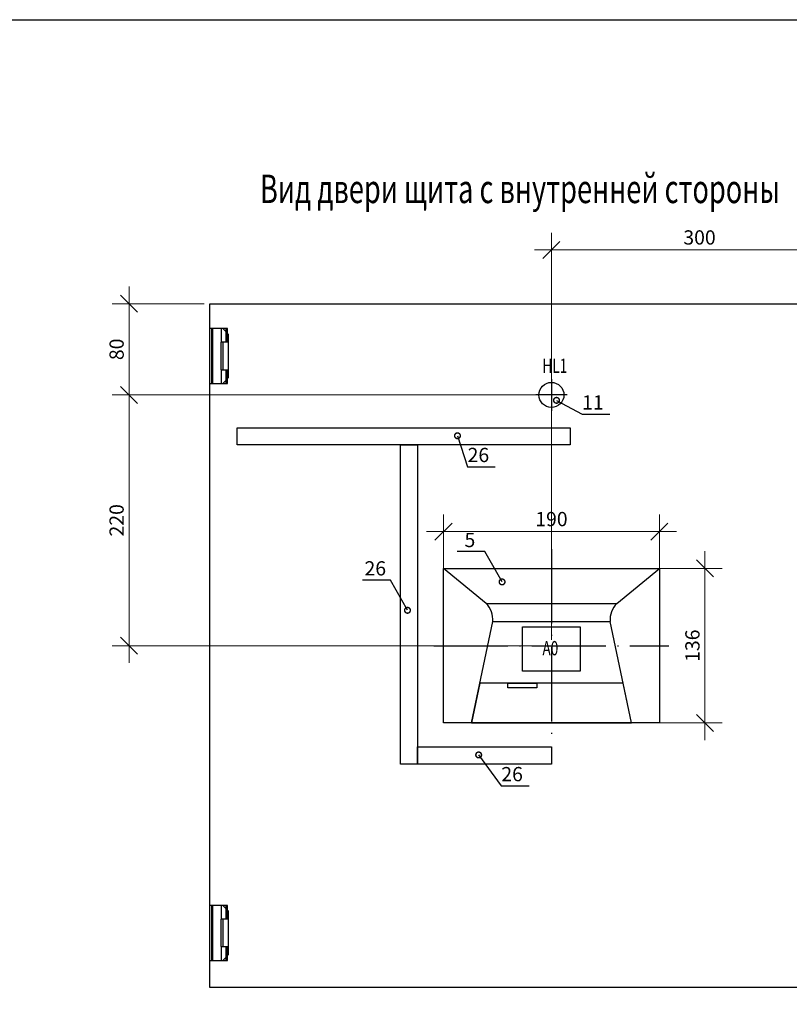
# Model space of a CAD drawing. Units: millimetres. Extents: x 8217 to 14365, y -5352 to 1810.
# Drawn here: x 11930 to 12065, y -3284 to -3111 of the extents above; entities that cross this region are included whole.
import ezdxf
from ezdxf import colors
from ezdxf.entities.mleader import LeaderData, LeaderLine
from ezdxf.math import Vec2, Vec3

# ---------------------------------------------------------------- set-up
doc = ezdxf.new("R2010")
doc.units = ezdxf.units.MM
for name, pattern in [('CenterLine', [17.2, 13, -2, 0.2, -2]), ('IMPORT-Осевая', [22, 15, -3, 1, -3]), ('осевая2', [28.575, 19.05, -3.175, 3.175, -3.175])]:
    doc.linetypes.add(name, pattern=pattern)
for name, color, linetype, lineweight in [('_0', 7, 'Continuous', 0), ('Автоматика', 7, 'Continuous', 25), ('Автоматика провода', 7, 'Continuous', 30), ('оси', 253, 'IMPORT-Осевая', 18), ('Штампы', 7, 'Continuous', 15), ('Электрика', 7, 'Continuous', 30)]:
    doc.layers.add(name, color=color, linetype=linetype, lineweight=lineweight)
doc.layers.add('HIDDEN', color=7, linetype='Continuous')
doc.layers.add('Автоматика-текст', color=7, linetype='Continuous')
doc.layers.add('Невидимый', color=251, linetype='Continuous', lineweight=0, plot=False)
doc.styles.add('GOST B', font='isocpeur.ttf', dxfattribs={"width": 0.7, "oblique": 15})
doc.styles.get("Standard").update_dxf_attribs({"font": 'arial.ttf'})
doc.styles.add('ГОСТ тип А  2.5 мм М1к1', font='geniso.shx', dxfattribs={"oblique": 15, "height": 2.5})
doc.dimstyles.new('1-5', dxfattribs={"dimtxt": 2.5, "dimasz": 3, "dimexe": 3, "dimexo": 1, "dimtad": 1, "dimdec": 0, "dimlfac": 5, "dimzin": 9, "dimtxsty": 'ГОСТ тип А  2.5 мм М1к1', "dimblk2": 'DOTSMALL', "dimsah": 1, "dimcen": 2.5, "dimdle": 3, "dimclrd": 256, "dimclre": 256, "dimadec": 0, "dimazin": 0, "dimtfac": 1, "dimtdec": 0, "dimtmove": 0, "dimatfit": 3, "dimfxl": 1, "dimlwd": -1, "dimlwe": -1, "dimarcsym": 0})

# ---------------------------------------------------------------- blocks, each defined once
blk = doc.blocks.new('_DotSmall')
at = {"color": 0, "const_width": 0.5}
blk.add_lwpolyline([(-0.0625, 0, 1), (0.0625, 0, 1)], format="xyb", close=True, dxfattribs=at)
blk = doc.blocks.new('_Oblique')
at = {"color": 0, "linetype": 'ByBlock', "lineweight": -2}
blk.add_line((-0.5, -0.5), (0.5, 0.5), dxfattribs=at)
blk = doc.blocks.new('*D140')
at = {"layer": '_0', "ltscale": 3, "transparency": 16777216}
for p, q in [((12004.07, -3220.11), (12004.07, -3198.09)), ((12041.97, -3220.11), (12041.97, -3198.09)), ((12001.07, -3201.09), (12044.97, -3201.09))]:
    blk.add_line(p, q, dxfattribs=at)
at = {"layer": 'Defpoints', "color": 0, "linetype": 'Continuous', "ltscale": 3, "transparency": 16777216}
for p in [(12041.97, -3201.09), (12004.07, -3221.11), (12041.97, -3221.11)]:
    blk.add_point(p, dxfattribs=at)
at = {"layer": '_0', "linetype": 'Continuous', "ltscale": 3, "transparency": 16777216, "xscale": 3, "yscale": 3, "zscale": 3, "rotation": 180}
blk.add_blockref('_Oblique', (12004.07, -3201.09), dxfattribs=at)
at = {"layer": '_0', "linetype": 'Continuous', "ltscale": 3, "transparency": 16777216, "xscale": 3, "yscale": 3, "zscale": 3}
blk.add_blockref('_Oblique', (12041.97, -3201.09), dxfattribs=at)
at = {"layer": '_0', "color": 0, "linetype": 'Continuous', "lineweight": -3, "ltscale": 3, "transparency": 16777216, "insert": (12023.02, -3199.22), "char_height": 2.5, "attachment_point": 5, "style": 'ГОСТ тип А  2.5 мм М1к1'}
blk.add_mtext('190', dxfattribs=at)
blk = doc.blocks.new('*D141')
at = {"layer": '_0', "ltscale": 3, "transparency": 16777216}
for p, q in [((11948.86, -3180.11), (11948.86, -3158.11)), ((11962.02, -3161.11), (11945.86, -3161.11)), ((12022.02, -3177.11), (11945.86, -3177.11))]:
    blk.add_line(p, q, dxfattribs=at)
at = {"layer": 'Defpoints', "color": 0, "linetype": 'Continuous', "ltscale": 3, "transparency": 16777216}
for p in [(11948.86, -3161.11), (11963.02, -3161.11), (12023.02, -3177.11)]:
    blk.add_point(p, dxfattribs=at)
at = {"layer": '_0', "linetype": 'Continuous', "ltscale": 3, "transparency": 16777216, "xscale": 3, "yscale": 3, "zscale": 3}
for p, rotation in [((11948.86, -3161.11), 90), ((11948.86, -3177.11), 270)]:
    blk.add_blockref('_Oblique', p, dxfattribs=dict(at, rotation=rotation))
at = {"layer": '_0', "color": 0, "linetype": 'Continuous', "lineweight": -3, "ltscale": 3, "transparency": 16777216, "insert": (11946.99, -3169.11), "char_height": 2.5, "attachment_point": 5, "rotation": 90, "style": 'ГОСТ тип А  2.5 мм М1к1'}
blk.add_mtext('80', dxfattribs=at)
blk = doc.blocks.new('*D143')
at = {"layer": '_0', "ltscale": 3, "transparency": 16777216}
for p, q in [((12049.98, -3237.67), (12049.98, -3204.55)), ((12024.02, -3207.55), (12052.98, -3207.55)), ((12024.02, -3234.67), (12052.98, -3234.67))]:
    blk.add_line(p, q, dxfattribs=at)
at = {"layer": 'Defpoints', "color": 0, "linetype": 'Continuous', "ltscale": 3, "transparency": 16777216}
for p in [(12023.02, -3207.55), (12049.98, -3207.55), (12023.02, -3234.67)]:
    blk.add_point(p, dxfattribs=at)
at = {"layer": '_0', "linetype": 'Continuous', "ltscale": 3, "transparency": 16777216, "xscale": 3, "yscale": 3, "zscale": 3}
for p, rotation in [((12049.98, -3207.55), 90), ((12049.98, -3234.67), 270)]:
    blk.add_blockref('_Oblique', p, dxfattribs=dict(at, rotation=rotation))
at = {"layer": '_0', "color": 0, "linetype": 'Continuous', "lineweight": -3, "ltscale": 3, "transparency": 16777216, "insert": (12048.1, -3221.11), "char_height": 2.5, "attachment_point": 5, "rotation": 90, "style": 'ГОСТ тип А  2.5 мм М1к1'}
blk.add_mtext('136', dxfattribs=at)
blk = doc.blocks.new('*D144')
at = {"layer": '_0', "ltscale": 3, "transparency": 16777216}
for p, q in [((11948.86, -3224.11), (11948.86, -3174.11)), ((12022.02, -3177.11), (11945.86, -3177.11)), ((12022.02, -3221.11), (11945.86, -3221.11))]:
    blk.add_line(p, q, dxfattribs=at)
at = {"layer": 'Defpoints', "color": 0, "linetype": 'Continuous', "ltscale": 3, "transparency": 16777216}
for p in [(11948.86, -3177.11), (12023.02, -3177.11), (12023.02, -3221.11)]:
    blk.add_point(p, dxfattribs=at)
at = {"layer": '_0', "linetype": 'Continuous', "ltscale": 3, "transparency": 16777216, "xscale": 3, "yscale": 3, "zscale": 3}
for p, rotation in [((11948.86, -3177.11), 90), ((11948.86, -3221.11), 270)]:
    blk.add_blockref('_Oblique', p, dxfattribs=dict(at, rotation=rotation))
at = {"layer": '_0', "color": 0, "linetype": 'Continuous', "lineweight": -3, "ltscale": 3, "transparency": 16777216, "insert": (11946.99, -3199.11), "char_height": 2.5, "attachment_point": 5, "rotation": 90, "style": 'ГОСТ тип А  2.5 мм М1к1'}
blk.add_mtext('220', dxfattribs=at)
blk = doc.blocks.new('*D142')
at = {"layer": '_0', "ltscale": 3, "transparency": 16777216}
for p, q in [((12023.02, -3220.11), (12023.02, -3148.68)), ((12083.02, -3160.11), (12083.02, -3148.68)), ((12020.02, -3151.68), (12086.02, -3151.68))]:
    blk.add_line(p, q, dxfattribs=at)
at = {"layer": 'Defpoints', "color": 0, "linetype": 'Continuous', "ltscale": 3, "transparency": 16777216}
for p in [(12083.02, -3151.68), (12083.02, -3161.11), (12023.02, -3221.11)]:
    blk.add_point(p, dxfattribs=at)
at = {"layer": '_0', "linetype": 'Continuous', "ltscale": 3, "transparency": 16777216, "xscale": 3, "yscale": 3, "zscale": 3, "rotation": 180}
blk.add_blockref('_Oblique', (12023.02, -3151.68), dxfattribs=at)
at = {"layer": '_0', "linetype": 'Continuous', "ltscale": 3, "transparency": 16777216, "xscale": 3, "yscale": 3, "zscale": 3}
blk.add_blockref('_Oblique', (12083.02, -3151.68), dxfattribs=at)
at = {"layer": '_0', "color": 0, "linetype": 'Continuous', "lineweight": -3, "ltscale": 3, "transparency": 16777216, "insert": (12049.02, -3149.8), "char_height": 2.5, "attachment_point": 5, "style": 'ГОСТ тип А  2.5 мм М1к1'}
blk.add_mtext('300', dxfattribs=at)

msp = doc.modelspace()

# ---------------------------------------------------------------- linework, layer by layer
at = {"linetype": 'CenterLine'}
for p, q in [((12023.02, -3204.19), (12023.02, -3238.22)), ((12002.39, -3221.11), (12043.65, -3221.11))]:
    msp.add_line(p, q, dxfattribs=at)
for p, q in [((12011.53, -3213.69), (12004.07, -3207.55)), ((12034.5, -3213.69), (12041.97, -3207.55)), ((12011.53, -3213.69), (12034.5, -3213.69)), ((12008.96, -3234.67), (12012.73, -3216.88)), ((12012.73, -3216.88), (12033.31, -3216.88)), ((12037.07, -3234.67), (12033.31, -3216.88))]:
    msp.add_line(p, q)
for points in [[(12017.94, -3217.78), (12028.09, -3217.78), (12028.09, -3225.59), (12017.94, -3225.59)], [(12008.96, -3234.67), (12037.07, -3234.67), (12035.59, -3227.7), (12010.44, -3227.7)], [(12015.35, -3227.7), (12020.45, -3227.7), (12020.45, -3228.5), (12015.35, -3228.5)]]:
    msp.add_lwpolyline(points, close=True)
for centre, start, end in [((12008.65, -3216.58), 355.7975, 45.124), ((12037.38, -3216.58), 134.876, 184.2025)]:
    msp.add_arc(centre, 4.08, start, end)
at = {"layer": 'HIDDEN'}
for p, q in [((11966.14, -3165.48), (11963.02, -3165.48)), ((11963.02, -3175.08), (11963.02, -3165.48)), ((11963.32, -3165.48), (11963.32, -3175.08)), ((11963.52, -3165.48), (11963.52, -3175.08)), ((11965.06, -3167.88), (11965.06, -3165.48)), ((11965.32, -3165.48), (11966.32, -3166.48)), ((11965.84, -3165.48), (11965.84, -3167.88)), ((11966.14, -3167.88), (11966.14, -3165.48)), ((11966.32, -3174.08), (11966.32, -3166.48)), ((11964.99, -3167.88), (11964.99, -3172.68)), ((11966.32, -3167.88), (11964.99, -3167.88)), ((11965.32, -3167.88), (11965.32, -3172.68)), ((11964.99, -3172.68), (11966.32, -3172.68)), ((11965.06, -3175.08), (11965.06, -3172.68)), ((11965.84, -3172.68), (11965.84, -3175.08)), ((11966.14, -3175.08), (11966.14, -3172.68)), ((11963.02, -3175.08), (11966.14, -3175.08)), ((11966.32, -3174.08), (11965.32, -3175.08)), ((11966.14, -3266.72), (11963.02, -3266.72)), ((11963.02, -3276.32), (11963.02, -3266.72)), ((11963.32, -3266.72), (11963.32, -3276.32)), ((11963.52, -3266.72), (11963.52, -3276.32)), ((11965.06, -3269.12), (11965.06, -3266.72)), ((11965.32, -3266.72), (11966.32, -3267.72)), ((11965.84, -3266.72), (11965.84, -3269.12)), ((11966.14, -3269.12), (11966.14, -3266.72)), ((11966.32, -3275.32), (11966.32, -3267.72)), ((11964.99, -3269.12), (11964.99, -3273.92)), ((11966.32, -3269.12), (11964.99, -3269.12)), ((11965.32, -3269.12), (11965.32, -3273.92)), ((11964.99, -3273.92), (11966.32, -3273.92)), ((11965.06, -3276.32), (11965.06, -3273.92)), ((11966.32, -3275.32), (11965.32, -3276.32)), ((11965.84, -3273.92), (11965.84, -3276.32)), ((11966.14, -3276.32), (11966.14, -3273.92)), ((11963.02, -3276.32), (11966.14, -3276.32))]:
    msp.add_line(p, q, dxfattribs=at)
at = {"layer": 'Автоматика', "color": 0, "lineweight": 25, "ltscale": 10, "elevation": 0}
for points in [[(11967.84, -3182.87), (12026.32, -3182.87), (12026.32, -3185.87), (11967.84, -3185.87)], [(11999.51, -3185.87), (11999.51, -3241.87), (11996.51, -3241.87), (11996.51, -3185.87)], [(11999.51, -3238.87), (12023.02, -3238.87), (12023.02, -3241.87), (11999.51, -3241.87)]]:
    msp.add_lwpolyline(points, close=True, dxfattribs=at)
at = {"layer": 'Автоматика провода', "lineweight": 30}
for points in [[(11963.02, -3161.11), (12083.02, -3161.11), (12083.02, -3281.11), (11963.02, -3281.11)], [(12004.07, -3207.55), (12041.97, -3207.55), (12041.97, -3234.67), (12004.07, -3234.67)]]:
    msp.add_lwpolyline(points, close=True, dxfattribs=at)
at = {"layer": 'Невидимый'}
msp.add_lwpolyline([(11727.67, -3111.27), (12122.67, -3111.27), (12122.67, -3398.27), (11727.67, -3398.27)], close=True, dxfattribs=at)
at = {"layer": 'оси', "linetype": 'осевая2', "lineweight": 25, "ltscale": 10}
for p, q in [((12023.02, -3174.35), (12023.02, -3179.88)), ((12025.78, -3177.11), (12020.25, -3177.11))]:
    msp.add_line(p, q, dxfattribs=at)
at = {"layer": 'Штампы', "linetype": 'Continuous', "lineweight": 30}
msp.add_lwpolyline([(11727.67, -3111.27), (12122.67, -3111.27), (12122.67, -3398.27), (11727.67, -3398.27)], close=True, dxfattribs=at)
msp.add_lwpolyline([(11727.67, -3111.27), (12122.67, -3111.27), (12122.67, -3398.27), (11727.67, -3398.27)], close=True, dxfattribs=at)
at = {"layer": 'Электрика', "lineweight": 25, "ltscale": 1000}
msp.add_circle((12023.02, -3177.11), 2.2, dxfattribs=at)

# ---------------------------------------------------------------- texts
at = {"layer": 'Автоматика-текст', "lineweight": 25, "style": 'GOST B', "oblique": 15, "width": 0.7}
msp.add_text('Вид двери щита с внутренней стороны', height=5, dxfattribs=at).set_placement((11971.84, -3143.45, 0))
at = {"layer": 'Автоматика-текст', "style": 'GOST B', "oblique": 15, "width": 0.7}
for s, p in [('HL1', (12021.44, -3173.24)), ('А0', (12021.44, -3222.8))]:
    msp.add_text(s, height=2.5, dxfattribs=at).set_placement(p)
at = {"layer": 'Автоматика-текст', "ltscale": 100, "char_height": 2.5, "width": 3.5628, "attachment_point": 5, "line_spacing_factor": 0.864, "style": 'GOST B'}
for s, insert in [('11', (12030.29, -3178.76)), ('26', (12010.19, -3187.97)), ('5', (12008.7, -3202.89)), ('26', (11992.09, -3207.86)), ('26', (12016.11, -3243.97))]:
    msp.add_mtext(s, dxfattribs=dict(at, insert=insert))

# ---------------------------------------------------------------- dimensions: what is measured, and where the dimension line sits
at = {"layer": '_0', "linetype": 'Continuous', "lineweight": -3, "ltscale": 3}
for base, p1, p2, picture, middle in [((12083.02, -3151.68), (12023.02, -3221.11), (12083.02, -3161.11), '*D142', (12049.02, -3151.68)), ((12041.96580295, -3201.09307192), (12004.06580295, -3221.11236287), (12041.96580295, -3221.11236287), '*D140', (12023.01580295, -3201.09307192))]:
    dim = msp.add_linear_dim(base=base, p1=p1, p2=p2, dimstyle='1-5', override={"dimblk1": 'Oblique', "dimblk2": 'Oblique'}, dxfattribs=at)
    dim.commit()
    dim.dimension.update_dxf_attribs({"geometry": picture, "text_midpoint": middle, "dimtype": 160})
dim = msp.add_linear_dim(base=(11948.86, -3161.11), p1=(12023.02, -3177.11), p2=(11963.02, -3161.11), angle=90, dimstyle='1-5', override={"dimblk1": 'Oblique', "dimblk2": 'Oblique'}, dxfattribs=at)
dim.commit()
dim.dimension.update_dxf_attribs({"geometry": '*D141', "text_midpoint": (11948.86, -3169.11), "dimtype": 160})
for base, p1, p2, picture, middle in [((11948.86, -3177.11), (12023.02, -3221.11), (12023.02, -3177.11), '*D144', (11946.99, -3199.11)), ((12049.98, -3207.55), (12023.02, -3234.67), (12023.02, -3207.55), '*D143', (12048.1, -3221.11))]:
    dim = msp.add_linear_dim(base=base, p1=p1, p2=p2, angle=90, dimstyle='1-5', override={"dimblk1": 'Oblique', "dimblk2": 'Oblique'}, dxfattribs=at)
    dim.commit()
    dim.dimension.update_dxf_attribs({"geometry": picture, "text_midpoint": middle})

# ---------------------------------------------------------------- leaders
at = {"layer": 'Автоматика'}
ml = msp.add_multileader_mtext('Standard', dxfattribs=at)
ml.set_content('', color=256)
ml.set_leader_properties()
ml.set_arrow_properties(name='DOTSMALL')
ml.build(insert=Vec2(0, 0))
ml.multileader.update_dxf_attribs({"arrow_head_size": 2})
ctx = ml.context
ctx.base_point, ctx.arrow_head_size, ctx.plane_origin = Vec3(12033.26, -3180.48), 2, Vec3(12021.74, -3177.82)
notes = []
notes.append((ctx, [(0, (1, 1, 0), (12028.39, -3180.48), (1, 0), 4.87, [(0, [(12023.91, -3178.06)], 0, [])])]))
ctx.mtext.insert, ctx.mtext.flow_direction = Vec3(12035.26, -3178.48), 5
ml = msp.add_multileader_mtext('Standard', dxfattribs=at)
ml.set_content('', color=256)
ml.set_leader_properties()
ml.set_arrow_properties(name='DOTSMALL')
ml.build(insert=Vec2(0, 0))
ml.multileader.update_dxf_attribs({"arrow_head_size": 2})
ctx = ml.context
ctx.base_point, ctx.arrow_head_size, ctx.plane_origin = Vec3(12013.16, -3189.7), 2, Vec3(12001.64, -3187.04)
notes.append((ctx, [(0, (1, 1, 0), (12008.29, -3189.7), (1, 0), 4.87, [(0, [(12006.52, -3184.28)], 0, [])])]))
ctx.mtext.insert, ctx.mtext.flow_direction = Vec3(12015.16, -3187.7), 5
ml = msp.add_multileader_mtext('Standard', dxfattribs=at)
ml.set_content('', color=256)
ml.set_leader_properties()
ml.set_arrow_properties(name='DOTSMALL')
ml.build(insert=Vec2(0, 0))
ml.multileader.update_dxf_attribs({"arrow_head_size": 2})
ctx = ml.context
ctx.base_point, ctx.arrow_head_size, ctx.plane_origin = Vec3(12002.47, -3204.61), 2, Vec3(12000.16, -3201.95)
ctx.text_align_type = 2
notes.append((ctx, [(1, (1, 1, 0), (12011.34, -3204.61), (-1, 0), 4.87, [(0, [(12014.35, -3209.92)], 0, [])])]))
ctx.mtext.insert, ctx.mtext.alignment, ctx.mtext.flow_direction = Vec3(12004.47, -3202.61), 3, 5
ml = msp.add_multileader_mtext('Standard', dxfattribs=at)
ml.set_content('', color=256)
ml.set_leader_properties()
ml.set_arrow_properties(name='DOTSMALL')
ml.build(insert=Vec2(0, 0))
ml.multileader.update_dxf_attribs({"arrow_head_size": 2})
ctx = ml.context
ctx.base_point, ctx.arrow_head_size, ctx.plane_origin = Vec3(11985.86, -3209.59), 2, Vec3(11983.55, -3206.93)
ctx.text_align_type = 2
notes.append((ctx, [(1, (1, 1, 0), (11994.73, -3209.59), (-1, 0), 4.87, [(0, [(11997.74, -3214.9)], 0, [])])]))
ctx.mtext.insert, ctx.mtext.alignment, ctx.mtext.flow_direction = Vec3(11987.86, -3207.59), 3, 5
ml = msp.add_multileader_mtext('Standard', dxfattribs=at)
ml.set_content('', color=256)
ml.set_leader_properties()
ml.set_arrow_properties(name='DOTSMALL')
ml.build(insert=Vec2(0, 0))
ml.multileader.update_dxf_attribs({"arrow_head_size": 2})
ctx = ml.context
ctx.base_point, ctx.arrow_head_size, ctx.plane_origin = Vec3(12019.08, -3245.7), 2, Vec3(12007.56, -3243.04)
notes.append((ctx, [(0, (1, 1, 0), (12014.21, -3245.7), (1, 0), 4.87, [(0, [(12010.24, -3240.28)], 0, [])])]))
ctx.mtext.insert, ctx.mtext.flow_direction = Vec3(12021.08, -3243.7), 5
for ctx, leaders in notes:
    for number, flags, end, landing, length, lines in leaders:
        leader = LeaderData()
        leader.index, (leader.has_last_leader_line, leader.has_dogleg_vector, leader.attachment_direction) = number, flags
        leader.last_leader_point, leader.dogleg_vector, leader.dogleg_length = Vec3(end), Vec3(landing), length
        for number, points, colour, breaks in lines:
            line = LeaderLine()
            line.index, line.vertices, line.color, line.breaks = number, Vec3.list(points), colors.encode_raw_color(colour), breaks
            leader.lines.append(line)
        ctx.leaders.append(leader)

doc.saveas('drawing.dxf')
